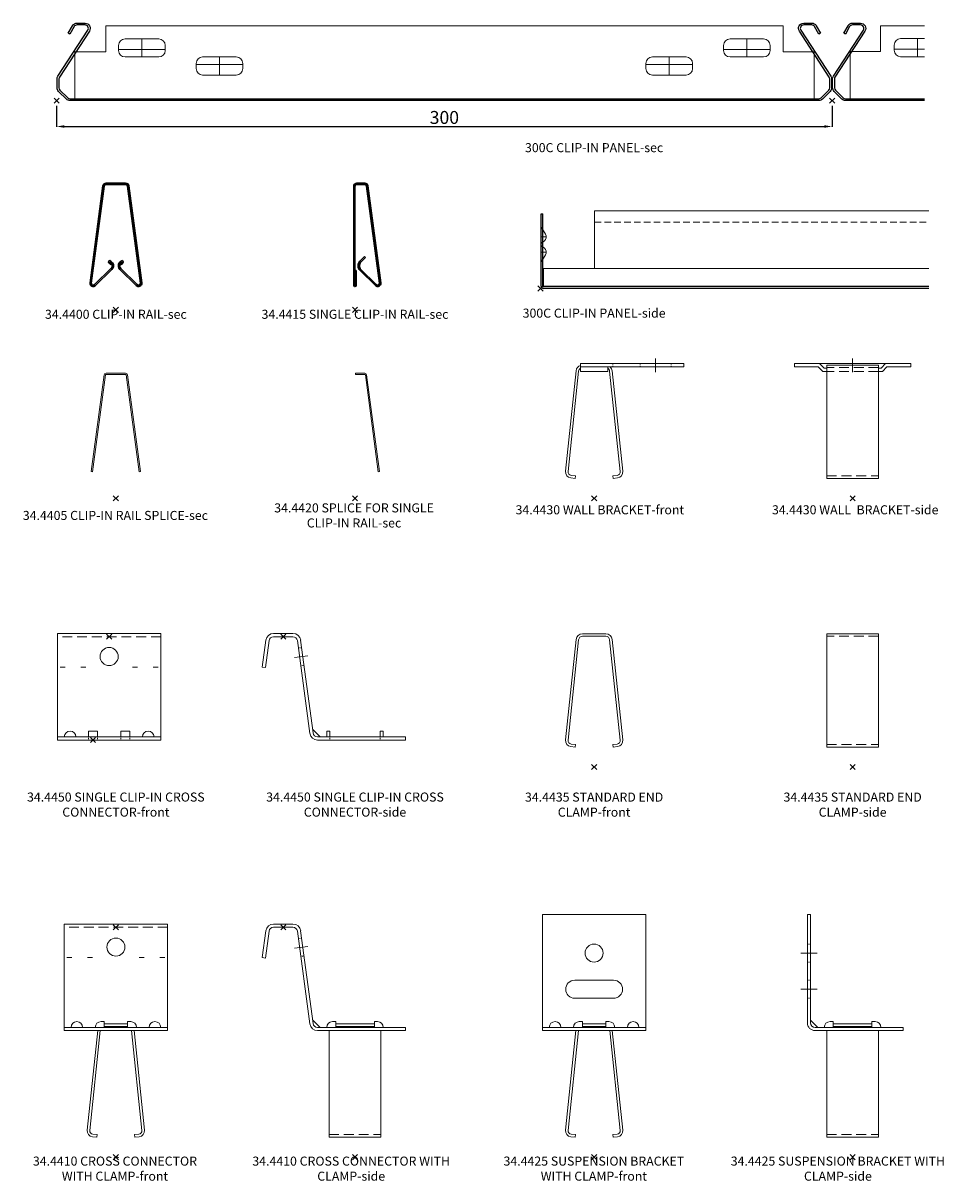
# Model space of a CAD drawing. Extents: x 613 to 2122, y 349 to 876.
# Drawn here: x 613 to 969, y 350 to 798 of the extents above; entities that cross this region are included whole.
import ezdxf

# ---------------------------------------------------------------- set-up
doc = ezdxf.new("R2010")
doc.units = 0
doc.header["$PDMODE"] = 3
doc.header["$PDSIZE"] = -2
doc.linetypes.add('DASHED', pattern=[19.05, 12.7, -6.35])
doc.layers.get('0').update_dxf_attribs({"linetype": 'CONTINUOUS', "lineweight": 5})
doc.layers.get('Defpoints').update_dxf_attribs({"linetype": 'CONTINUOUS'})
for name, color, linetype, lineweight in [('BRACKETS', 211, 'CONTINUOUS', 18), ('CLIP-IN CLAMPS', 140, 'CONTINUOUS', 15), ('CLIP-IN sec', 3, 'CONTINUOUS', 30), ('DIM', 1, 'CONTINUOUS', 20), ('PANEL sec', 21, 'CONTINUOUS', 25), ('PANEL side', 253, 'CONTINUOUS', 15), ('TEXT', 1, 'CONTINUOUS', 20), ('Thick 0.09', 254, 'CONTINUOUS', 9), ('Thick 0.15', 9, 'CONTINUOUS', 15)]:
    doc.layers.add(name, color=color, linetype=linetype, lineweight=lineweight)
doc.layers.add('NO SHOW', color=1, linetype='CONTINUOUS', lineweight=20, plot=False)
doc.styles.add('ROMANS', font='romans', dxfattribs={"width": 1.2})
doc.dimstyles.get("Standard").update_dxf_attribs({"dimtxt": 5, "dimasz": 3, "dimexe": 0.18, "dimexo": 2, "dimgap": 1, "dimtad": 1, "dimdec": 0, "dimzin": 0, "dimdsep": 46, "dimtxsty": 'ROMANS', "dimcen": 0.09, "dimazin": 0, "dimtfac": 1, "dimtdec": 0, "dimtofl": 0, "dimtmove": 0, "dimatfit": 3, "dimfxl": 1, "dimtolj": 1, "dimtzin": 0, "dimarcsym": 0})

# ---------------------------------------------------------------- blocks, each defined once
blk = doc.blocks.new('300C PANEL-sec')
at = {"layer": 'NO SHOW', "ltscale": 0.05}
blk.add_point((0, 0), dxfattribs=at)
at = {"layer": 'PANEL sec', "linetype": 'ByBlock', "ltscale": 0.02}
blk.add_lwpolyline([(294.8, 0), (5.2, 0, -0.198912), (3.78, 0.59), (0.79, 3.58, -0.198912), (0.2, 5), (0.2, 8.39, -0.144993), (0.52, 9.48), (12.09, 27.29, 0.594937), (11, 29.3), (7.9, 29.3, 0.267949), (6.77, 28.65), (5.13, 25.8), (4.52, 26.15), (6.17, 29, -0.267949), (7.9, 30), (11, 30, -0.594937), (12.68, 26.91), (1.11, 9.1, 0.144993), (0.9, 8.39), (0.9, 5, 0.198912), (1.28, 4.08), (4.28, 1.08, 0.198912), (5.2, 0.7), (294.8, 0.7, 0.198912), (295.72, 1.08), (298.72, 4.08, 0.198912), (299.1, 5), (299.1, 8.39, 0.144993), (298.89, 9.1), (287.32, 26.91, -0.594937), (289, 30), (292.1, 30, -0.267949), (293.83, 29), (295.48, 26.15), (294.87, 25.8), (293.23, 28.65, 0.267949), (292.1, 29.3), (289, 29.3, 0.594937), (287.91, 27.29), (299.48, 9.48, -0.144993), (299.8, 8.39), (299.8, 5, -0.198912), (299.21, 3.58), (296.22, 0.59, -0.198912)], format="xyb", close=True, dxfattribs=at)
blk = doc.blocks.new('300C CLIP-IN PANEL END-front')
at = {"layer": 'NO SHOW', "ltscale": 0.05}
blk.add_point((0, 0), dxfattribs=at)
blk.add_point((0, 0), dxfattribs=at)
at = {"layer": 'PANEL side', "linetype": 'ByBlock', "ltscale": 0.02}
for p, q in [((19, 28.9), (281, 28.9)), ((19, 28.9), (19, 18.9)), ((281, 28.9), (281, 18.9)), ((7, 0.7), (7, 18.9)), ((19, 18.9), (7, 18.9)), ((281, 18.9), (293, 18.9)), ((293, 0.7), (293, 18.9))]:
    blk.add_line(p, q, dxfattribs=at)
at = {"layer": 'PANEL side', "linetype": 'ByBlock'}
for p, q in [((26.5, 23.9), (39.5, 23.9)), ((33, 23.9), (33, 16.9)), ((33, 23.9), (33, 16.9)), ((273.5, 23.9), (260.5, 23.9)), ((267, 23.9), (267, 16.9)), ((267, 23.9), (267, 16.9)), ((24, 21.4), (24, 19.4)), ((24, 19.8527), (42, 19.8527)), ((42, 21.4), (42, 19.4)), ((258, 21.4), (258, 19.4)), ((276, 19.8527), (258, 19.8527)), ((276, 21.4), (276, 19.4)), ((26.5, 16.9), (39.5, 16.9)), ((54, 14.4), (54, 12.4)), ((54, 13.9473), (72, 13.9473)), ((56.5, 16.9), (69.5, 16.9)), ((63, 16.9), (63, 9.9)), ((72, 14.4), (72, 12.4)), ((228, 14.4), (228, 12.4)), ((246, 13.9473), (228, 13.9473)), ((243.5, 16.9), (230.5, 16.9)), ((237, 16.9), (237, 9.9)), ((246, 14.4), (246, 12.4)), ((273.5, 16.9), (260.5, 16.9)), ((56.5, 9.9), (69.5, 9.9)), ((243.5, 9.9), (230.5, 9.9))]:
    blk.add_line(p, q, dxfattribs=at)
for centre, start, end in [((26.5, 21.4), 90, 180), ((39.5, 21.4), 0, 90), ((260.5, 21.4), 90, 180), ((273.5, 21.4), 0, 90), ((26.5, 19.4), 180, 270), ((39.5, 19.4), 270, 0), ((260.5, 19.4), 180, 270), ((273.5, 19.4), 270, 0), ((56.5, 14.4), 90, 180), ((69.5, 14.4), 0, 90), ((230.5, 14.4), 90, 180), ((243.5, 14.4), 0, 90), ((56.5, 12.4), 180, 270), ((69.5, 12.4), 270, 0), ((230.5, 12.4), 180, 270), ((243.5, 12.4), 270, 0)]:
    blk.add_arc(centre, 2.5, start, end, dxfattribs=at)
blk = doc.blocks.new('300C CLIP-IN PANEL-sec')
at = {"linetype": 'ByBlock', "ltscale": 0.02}
blk.add_blockref('300C PANEL-sec', (0, 0), dxfattribs=at)
at = {"linetype": 'ByBlock'}
blk.add_blockref('300C CLIP-IN PANEL END-front', (0, 0), dxfattribs=at)
blk = doc.blocks.new('*D2')
at = {"layer": 'Defpoints', "color": 0, "linetype": 'ByBlock', "transparency": 16777216}
for p in [(625.54, 767.73), (925.54, 767.73), (925.54, 757.73)]:
    blk.add_point(p, dxfattribs=at)
at = {"layer": 'DIM', "color": 0, "linetype": 'ByBlock', "lineweight": -2, "transparency": 16777216}
for p, q in [((625.54, 765.73), (625.54, 757.55)), ((925.54, 765.73), (925.54, 757.55)), ((628.54, 757.73), (922.54, 757.73))]:
    blk.add_line(p, q, dxfattribs=at)
at = {"layer": 'DIM', "color": 0, "linetype": 'ByBlock', "transparency": 16777216}
for points in [[(628.54, 758.23), (628.54, 757.23), (625.54, 757.73)], [(922.54, 758.23), (922.54, 757.23), (925.54, 757.73)]]:
    blk.add_solid(points, dxfattribs=at)
at = {"layer": 'DIM', "color": 0, "linetype": 'ByBlock', "transparency": 16777216, "insert": (775.54, 761.23), "char_height": 5, "attachment_point": 5, "style": 'ROMANS'}
blk.add_mtext('\\A1;300', dxfattribs=at)
blk = doc.blocks.new('34.4410 CROSS CONNECTOR WITH CLAMP-front')
at = {"layer": 'BRACKETS', "linetype": 'ByBlock'}
for p, q in [((-20, 1.25), (-20, -40)), ((-20, 1.25), (20, 1.25)), ((20, 1.25), (20, -40)), ((-17, -11.76), (-19, -11.76)), ((-9, -11.76), (-11, -11.76)), ((9, -11.76), (11, -11.76)), ((17, -11.76), (19, -11.76)), ((-20, -38.75), (20, -38.75)), ((-20, -40), (20, -40)), ((-5.73, -36.5), (-4.5, -36.5)), ((-4.5, -36.5), (-4.5, -38.75)), ((4.5, -36.5), (4.5, -38.75)), ((5.73, -36.5), (4.5, -36.5))]:
    blk.add_line(p, q, dxfattribs=at)
at = {"layer": 'BRACKETS', "linetype": 'DASHED', "ltscale": 0.3}
blk.add_line((20, 0), (-20, 0), dxfattribs=at)
at = {"layer": 'BRACKETS', "linetype": 'ByBlock'}
blk.add_circle((0, -7.67), 3.5, dxfattribs=at)
for centre, start, end in [((-15.1, -38.75), 0, 180), ((-5.73, -38.75), 90, 180), ((5.73, -38.75), 0, 90), ((15.1, -38.75), 0, 180)]:
    blk.add_arc(centre, 2.25, start, end, dxfattribs=at)
at = {"layer": 'CLIP-IN CLAMPS', "linetype": 'ByBlock'}
for p, q in [((-7.02, -40), (-11.09, -78.5)), ((-6.02, -40), (-10.09, -78.61)), ((4.5, -37.4), (-4.5, -37.4)), ((4.5, -38.4), (-4.5, -38.4)), ((6.02, -40), (10.09, -78.61)), ((7.02, -40), (11.09, -78.5)), ((-8.89, -80.09), (-7.25, -80.27)), ((-7.25, -80.27), (-7.36, -81.26)), ((8.89, -80.09), (7.25, -80.27)), ((7.25, -80.27), (7.36, -81.26)), ((-9, -81.09), (-7.36, -81.26)), ((9, -81.09), (7.36, -81.26))]:
    blk.add_line(p, q, dxfattribs=at)
for centre, radius, start, end in [((-8.75, -78.75), 2.35, 173.9737, 263.9737), ((-8.75, -78.75), 1.35, 173.9737, 263.9737), ((8.75, -78.75), 1.35, 276.0263, 6.0263), ((8.75, -78.75), 2.35, 276.0263, 6.0263)]:
    blk.add_arc(centre, radius, start, end, dxfattribs=at)
at = {"layer": 'NO SHOW', "linetype": 'ByBlock', "ltscale": 0.02}
for p in [(0, 0), (0, -89)]:
    blk.add_point(p, dxfattribs=at)
blk = doc.blocks.new('34.4410 CROSS CONNECTOR WITH CLAMP-side')
at = {"layer": 'BRACKETS', "linetype": 'ByBlock'}
for p, q in [((-3.75, 1.25), (3.75, 1.25)), ((-3.75, 0), (3.75, 0)), ((-6.72, -1.35), (-8.11, -11.76)), ((-5.48, -1.52), (-6.87, -11.93)), ((5.48, -1.52), (10.27, -37.4)), ((6.71, -4.25), (6.26, -4.31)), ((6.72, -1.35), (11.51, -37.23)), ((-6.87, -11.93), (-8.11, -11.76)), ((7.63, -11.19), (7.19, -11.25)), ((14.29, -38.75), (11.49, -35.96)), ((13.24, -38.75), (47.24, -38.75)), ((13.24, -40), (47.24, -40)), ((19.04, -36.5), (20.27, -36.5)), ((20.27, -36.5), (20.27, -38.75)), ((35.22, -36.5), (35.22, -38.75)), ((36.45, -36.5), (35.22, -36.5)), ((47.24, -38.75), (47.24, -40))]:
    blk.add_line(p, q, dxfattribs=at)
for centre, radius, start, end in [((-3.75, -1.75), 3, 90, 172.4), ((-3.75, -1.75), 1.75, 90, 172.4), ((3.75, -1.75), 3, 7.6, 90), ((3.75, -1.75), 1.75, 7.6, 90), ((13.24, -37), 3, 187.6, 270), ((13.24, -37), 1.75, 187.6, 270), ((19.04, -38.75), 2.25, 90, 180), ((36.45, -38.75), 2.25, 0, 90)]:
    blk.add_arc(centre, radius, start, end, dxfattribs=at)
at = {"layer": 'CLIP-IN CLAMPS', "linetype": 'ByBlock'}
for p, q in [((17.74, -40), (17.74, -81.26)), ((35.22, -37.4), (20.27, -37.4)), ((35.22, -38.4), (20.27, -38.4)), ((37.74, -40), (37.74, -81.26)), ((17.74, -81.26), (37.74, -81.26))]:
    blk.add_line(p, q, dxfattribs=at)
at = {"layer": 'CLIP-IN CLAMPS', "linetype": 'DASHED', "ltscale": 0.3}
blk.add_line((17.74, -80.27), (37.74, -80.27), dxfattribs=at)
at = {"layer": 'NO SHOW', "linetype": 'ByBlock', "ltscale": 0.02}
blk.add_line((9.55, -7.4), (4.34, -8.1), dxfattribs=at)
for p in [(0, 0), (27.74, -89)]:
    blk.add_point(p, dxfattribs=at)
blk = doc.blocks.new('34.4400 CLIP-IN RAIL-sec')
at = {"layer": 'CLIP-IN sec', "linetype": 'ByBlock', "ltscale": 0.02}
for p, q in [((-4.99, 47.92), (-9.99, 10.42)), ((-4.49, 47.85), (-9.5, 10.35)), ((3.75, 49), (-3.75, 49)), ((3.75, 48.5), (-3.75, 48.5)), ((4.49, 47.85), (9.5, 10.35)), ((4.99, 47.92), (9.99, 10.42)), ((-2, 17.45), (-2.71, 18.15)), ((-1.65, 17.8), (-2.35, 18.51)), ((-1.25, 18.11), (-2, 18.86)), ((1.25, 18.11), (2, 18.86)), ((1.65, 17.8), (2.35, 18.51)), ((2, 17.45), (2.71, 18.15)), ((-8.22, 9.72), (-1.94, 15.93)), ((-7.87, 9.36), (-1.58, 15.58)), ((-2, 17.45), (-1.65, 17.8)), ((7.87, 9.36), (1.58, 15.58)), ((2, 17.45), (1.65, 17.8)), ((8.22, 9.72), (1.93, 15.94))]:
    blk.add_line(p, q, dxfattribs=at)
for centre, radius, start, end in [((-3.75, 47.75), 1.25, 90, 172.4), ((-3.75, 47.75), 0.75, 90, 172.4), ((3.75, 47.75), 1.25, 7.6, 90), ((3.75, 47.75), 0.75, 7.6, 90), ((-2.35, 18.51), 0.5, 44.6605, 224.6605), ((-2.94, 17.04), 2, 312.7633, 32.205), ((2.94, 17.04), 2, 147.795, 227.2367), ((2.35, 18.51), 0.5, 315.3395, 135.3395), ((-2.94, 17.04), 1.5, 312.7633, 30.2154), ((2.94, 17.04), 1.5, 149.7846, 227.2367), ((-8.75, 10.25), 1.25, 172.4, 314.6605), ((-8.75, 10.25), 0.75, 172.4, 314.6605), ((8.75, 10.25), 1.25, 225.3395, 7.6), ((8.75, 10.25), 0.75, 225.3395, 7.6)]:
    blk.add_arc(centre, radius, start, end, dxfattribs=at)
at = {"layer": 'NO SHOW', "linetype": 'ByBlock', "ltscale": 0.02}
blk.add_point((0, 0), dxfattribs=at)
blk = doc.blocks.new('34.4415 SINGLE CLIP-IN RAIL-sec')
at = {"layer": 'CLIP-IN sec', "linetype": 'ByBlock', "ltscale": 0.02}
for p, q in [((-0.5, 47.75), (-0.5, 9.5)), ((0, 47.75), (0, 9.5)), ((3.75, 49), (0.75, 49)), ((3.75, 48.5), (0.75, 48.5)), ((4.49, 47.85), (9.5, 10.35)), ((4.99, 47.92), (9.99, 10.42)), ((1.93, 18.77), (3.74, 20.58)), ((2.29, 18.41), (4.1, 20.22)), ((3.74, 20.58), (4.1, 20.22)), ((0, 15.25), (0.5, 15.25)), ((0.5, 15.25), (0.5, 9.5)), ((7.87, 9.36), (1.94, 15.22)), ((8.22, 9.72), (2.29, 15.58))]:
    blk.add_line(p, q, dxfattribs=at)
for centre, radius, start, end in [((0.75, 47.75), 1.25, 90, 180), ((0.75, 47.75), 0.75, 90, 180), ((3.75, 47.75), 1.25, 7.6, 90), ((3.75, 47.75), 0.75, 7.6, 90), ((3.7, 17), 2.5, 135.001, 225.3395), ((3.7, 17), 2, 135.001, 225.3395), ((0, 9.5), 0.5, 180, 0), ((8.75, 10.25), 1.25, 225.3395, 7.6), ((8.75, 10.25), 0.75, 225.3395, 7.6)]:
    blk.add_arc(centre, radius, start, end, dxfattribs=at)
at = {"layer": 'NO SHOW', "linetype": 'ByBlock', "ltscale": 0.02}
blk.add_point((0, 0), dxfattribs=at)
blk = doc.blocks.new('34.4425 SUSPENSION BRACKET WITH CLAMP-front')
at = {"layer": 'BRACKETS', "linetype": 'ByBlock'}
for p, q in [((-20, 94), (-20, 49)), ((-20, 94), (20, 94)), ((20, 94), (20, 49)), ((-7.5, 68.5), (7.5, 68.5)), ((-7.5, 61.5), (7.5, 61.5)), ((-20, 50.25), (20, 50.25)), ((-5.73, 52.5), (-4.5, 52.5)), ((-4.5, 52.5), (-4.5, 50.25)), ((5.73, 52.5), (4.5, 52.5)), ((4.5, 52.5), (4.5, 50.25)), ((-20, 49), (20, 49))]:
    blk.add_line(p, q, dxfattribs=at)
blk.add_circle((0, 79), 3.5, dxfattribs=at)
for centre, radius, start, end in [((-7.5, 65), 3.5, 90, 270), ((7.5, 65), 3.5, 270, 90), ((-15.1, 50.25), 2.25, 0, 180), ((-5.73, 50.25), 2.25, 90, 180), ((5.73, 50.25), 2.25, 0, 90), ((15.1, 50.25), 2.25, 0, 180)]:
    blk.add_arc(centre, radius, start, end, dxfattribs=at)
at = {"layer": 'CLIP-IN CLAMPS', "linetype": 'ByBlock'}
for p, q in [((4.5, 51.6), (-4.5, 51.6)), ((4.5, 50.6), (-4.5, 50.6)), ((-7.02, 49), (-11.09, 10.5)), ((-6.02, 49), (-10.09, 10.39)), ((6.02, 49), (10.09, 10.39)), ((7.02, 49), (11.09, 10.5)), ((-9, 7.91), (-7.36, 7.74)), ((-8.89, 8.91), (-7.25, 8.73)), ((-7.25, 8.73), (-7.36, 7.74)), ((8.89, 8.91), (7.25, 8.73)), ((7.25, 8.73), (7.36, 7.74)), ((9, 7.91), (7.36, 7.74))]:
    blk.add_line(p, q, dxfattribs=at)
for centre, radius, start, end in [((-8.75, 10.25), 2.35, 173.9737, 263.9737), ((-8.75, 10.25), 1.35, 173.9737, 263.9737), ((8.75, 10.25), 1.35, 276.0263, 6.0263), ((8.75, 10.25), 2.35, 276.0263, 6.0263)]:
    blk.add_arc(centre, radius, start, end, dxfattribs=at)
at = {"layer": 'NO SHOW', "linetype": 'ByBlock', "ltscale": 0.02}
blk.add_point((0, 0), dxfattribs=at)
blk.add_point((0, 0), dxfattribs=at)
blk = doc.blocks.new('34.4435 STANDARD END CLAMP-front')
at = {"layer": 'CLIP-IN CLAMPS', "linetype": 'ByBlock'}
for p, q in [((-6.99, 49.36), (-11.09, 10.5)), ((4.5, 51.6), (-4.5, 51.6)), ((4.5, 50.6), (-4.5, 50.6)), ((6.99, 49.36), (11.09, 10.5)), ((-5.99, 49.26), (-10.09, 10.39)), ((5.99, 49.26), (10.09, 10.39)), ((-9, 7.91), (-7.36, 7.74)), ((-8.89, 8.91), (-7.25, 8.73)), ((-7.25, 8.73), (-7.36, 7.74)), ((8.89, 8.91), (7.25, 8.73)), ((7.25, 8.73), (7.36, 7.74)), ((9, 7.91), (7.36, 7.74))]:
    blk.add_line(p, q, dxfattribs=at)
for centre, radius, start, end in [((-4.5, 49.1), 2.5, 90, 173.9737), ((-4.5, 49.1), 1.5, 90, 173.9737), ((4.5, 49.1), 2.5, 6.0263, 90), ((4.5, 49.1), 1.5, 6.0263, 90), ((-8.75, 10.25), 2.35, 173.9737, 263.9737), ((-8.75, 10.25), 1.35, 173.9737, 263.9737), ((8.75, 10.25), 1.35, 276.0263, 6.0263), ((8.75, 10.25), 2.35, 276.0263, 6.0263)]:
    blk.add_arc(centre, radius, start, end, dxfattribs=at)
at = {"layer": 'NO SHOW', "linetype": 'ByBlock', "ltscale": 0.02}
blk.add_point((0, 0), dxfattribs=at)
blk = doc.blocks.new('34.4425 SUSPENSION BRACKET WITH CLAMP-side')
at = {"layer": 'BRACKETS', "linetype": 'ByBlock'}
for p, q in [((-17.5, 94), (-17.5, 52)), ((-17.5, 94), (-16.25, 94)), ((-16.25, 94), (-16.25, 52)), ((-17.1, 82.5), (-17.5, 82.5)), ((-16.25, 82.5), (-16.65, 82.5)), ((-17.1, 75.5), (-17.5, 75.5)), ((-16.25, 75.5), (-16.65, 75.5)), ((-17.5, 68.5), (-17.1, 68.5)), ((-16.65, 68.5), (-16.25, 68.5)), ((-17.5, 61.5), (-17.1, 61.5)), ((-16.65, 61.5), (-16.25, 61.5)), ((-13.46, 50.25), (-16.25, 53.04)), ((-14.5, 50.25), (19.5, 50.25)), ((-8.71, 52.5), (-7.48, 52.5)), ((-7.48, 52.5), (-7.48, 50.25)), ((7.48, 52.5), (7.48, 50.25)), ((8.71, 52.5), (7.48, 52.5)), ((19.5, 50.25), (19.5, 49)), ((-14.5, 49), (19.5, 49))]:
    blk.add_line(p, q, dxfattribs=at)
for centre, radius, start, end in [((-14.5, 52), 3, 180, 270), ((-14.5, 52), 1.75, 180, 270), ((-8.71, 50.25), 2.25, 90, 180), ((8.71, 50.25), 2.25, 0, 90)]:
    blk.add_arc(centre, radius, start, end, dxfattribs=at)
at = {"layer": 'CLIP-IN CLAMPS', "linetype": 'ByBlock'}
for p, q in [((7.48, 51.6), (-7.48, 51.6)), ((7.48, 50.6), (-7.48, 50.6)), ((-10, 49), (-10, 7.74)), ((10, 49), (10, 7.74)), ((-10, 7.74), (10, 7.74))]:
    blk.add_line(p, q, dxfattribs=at)
at = {"layer": 'CLIP-IN CLAMPS', "linetype": 'DASHED', "ltscale": 0.3}
blk.add_line((-10, 8.73), (10, 8.73), dxfattribs=at)
at = {"layer": 'NO SHOW', "linetype": 'ByBlock', "ltscale": 0.02}
for p, q in [((-13.75, 79), (-20, 79)), ((-20, 65), (-13.75, 65))]:
    blk.add_line(p, q, dxfattribs=at)
blk.add_point((0, 0), dxfattribs=at)
blk = doc.blocks.new('34.4405 CLIP-IN RAIL SPLICE-sec')
at = {"layer": 'NO SHOW', "linetype": 'ByBlock', "ltscale": 0.02}
blk.add_point((0, 0), dxfattribs=at)
at = {"layer": 'Thick 0.15', "linetype": 'ByBlock', "ltscale": 0.02}
for p, q in [((-4.49, 47.85), (-9.5, 10.35)), ((-4, 47.78), (-9, 10.28)), ((-3.75, 48.5), (3.75, 48.5)), ((-3.75, 48), (3.75, 48)), ((4, 47.78), (9, 10.28)), ((4.49, 47.85), (9.5, 10.35)), ((-9.5, 10.35), (-9, 10.28)), ((9, 10.28), (9.5, 10.35))]:
    blk.add_line(p, q, dxfattribs=at)
for centre, radius, start, end in [((-3.75, 47.75), 0.75, 90, 172.4), ((-3.75, 47.75), 0.25, 90, 172.4), ((3.75, 47.75), 0.75, 7.6, 90), ((3.75, 47.75), 0.25, 7.6, 90)]:
    blk.add_arc(centre, radius, start, end, dxfattribs=at)
blk = doc.blocks.new('34.4420 SPLICE FOR SINGLE CLIP-IN RAIL-sec')
at = {"layer": 'NO SHOW', "linetype": 'ByBlock', "ltscale": 0.02}
blk.add_point((0, 0), dxfattribs=at)
at = {"layer": 'Thick 0.15', "linetype": 'ByBlock', "ltscale": 0.02}
for p, q in [((0.25, 48.5), (0.25, 48)), ((0.25, 48.5), (3.75, 48.5)), ((0.25, 48), (3.75, 48)), ((4, 47.78), (9, 10.28)), ((4.49, 47.85), (9.5, 10.35)), ((9, 10.28), (9.5, 10.35))]:
    blk.add_line(p, q, dxfattribs=at)
for radius in [0.75, 0.25]:
    blk.add_arc((3.75, 47.75), radius, 7.6, 90, dxfattribs=at)
blk = doc.blocks.new('34.4450 SINGLE CLIP-IN CROSS CONNECTOR-front')
at = {"layer": 'BRACKETS', "linetype": 'ByBlock'}
for p, q in [((-20, 1.25), (-20, -40)), ((-20, 1.25), (20, 1.25)), ((20, 1.25), (20, -40)), ((-17, -11.76), (-19, -11.76)), ((-9, -11.76), (-11, -11.76)), ((9, -11.76), (11, -11.76)), ((17, -11.76), (19, -11.76)), ((-20, -38.75), (20, -38.75)), ((-20, -40), (20, -40)), ((-7.98, -36.5), (-4.5, -36.5)), ((-7.98, -36.5), (-7.98, -38.75)), ((-7.98, -39.12), (-7.98, -39.62)), ((-4.5, -36.5), (-4.5, -38.75)), ((-4.5, -39.12), (-4.5, -39.62)), ((7.98, -36.5), (4.5, -36.5)), ((4.5, -36.5), (4.5, -38.75)), ((4.5, -39.12), (4.5, -39.62)), ((7.98, -36.5), (7.98, -38.75)), ((7.98, -39.12), (7.98, -39.62))]:
    blk.add_line(p, q, dxfattribs=at)
at = {"layer": 'BRACKETS', "linetype": 'DASHED', "ltscale": 0.3}
blk.add_line((20, 0), (-20, 0), dxfattribs=at)
at = {"layer": 'BRACKETS', "linetype": 'ByBlock'}
blk.add_circle((0, -7.67), 3.5, dxfattribs=at)
for centre in [(-15.1, -38.75), (15.1, -38.75)]:
    blk.add_arc(centre, 2.25, 0, 180, dxfattribs=at)
at = {"layer": 'NO SHOW', "linetype": 'ByBlock', "ltscale": 0.02}
for p in [(0, 0), (-6.24, -40)]:
    blk.add_point(p, dxfattribs=at)
blk = doc.blocks.new('34.4450 SINGLE CLIP-IN CROSS CONNECTOR-side')
at = {"layer": 'BRACKETS', "linetype": 'ByBlock'}
for p, q in [((-3.75, 1.25), (3.75, 1.25)), ((-3.75, 0), (3.75, 0)), ((-6.72, -1.35), (-8.11, -11.76)), ((-5.48, -1.52), (-6.87, -11.93)), ((5.48, -1.52), (10.27, -37.4)), ((6.71, -4.25), (6.26, -4.31)), ((6.72, -1.35), (11.51, -37.23)), ((-6.87, -11.93), (-8.11, -11.76)), ((7.63, -11.19), (7.19, -11.25)), ((14.29, -38.75), (11.49, -35.96)), ((13.24, -38.75), (47.24, -38.75)), ((13.24, -40), (47.24, -40)), ((16.79, -36.5), (18.04, -36.5)), ((16.79, -36.5), (16.79, -38.75)), ((18.04, -36.5), (18.04, -38.75)), ((18.04, -39.12), (18.04, -39.62)), ((37.45, -36.5), (37.45, -38.75)), ((38.7, -36.5), (37.45, -36.5)), ((37.45, -39.12), (37.45, -39.62)), ((38.7, -36.5), (38.7, -38.75)), ((47.24, -38.75), (47.24, -40))]:
    blk.add_line(p, q, dxfattribs=at)
for centre, radius, start, end in [((-3.75, -1.75), 3, 90, 172.4), ((-3.75, -1.75), 1.75, 90, 172.4), ((3.75, -1.75), 3, 7.6, 90), ((3.75, -1.75), 1.75, 7.6, 90), ((13.24, -37), 3, 187.6, 270), ((13.24, -37), 1.75, 187.6, 270)]:
    blk.add_arc(centre, radius, start, end, dxfattribs=at)
at = {"layer": 'NO SHOW', "linetype": 'ByBlock', "ltscale": 0.02}
blk.add_line((9.55, -7.4), (4.34, -8.1), dxfattribs=at)
blk.add_point((0, 0), dxfattribs=at)
blk = doc.blocks.new('34.4435 STANDARD END CLAMP-side')
at = {"layer": 'CLIP-IN CLAMPS', "linetype": 'ByBlock'}
for p, q in [((-10, 51.6), (-10, 7.74)), ((10, 51.6), (-10, 51.6)), ((10, 51.6), (10, 7.74)), ((-10, 7.74), (10, 7.74))]:
    blk.add_line(p, q, dxfattribs=at)
at = {"layer": 'CLIP-IN CLAMPS', "linetype": 'DASHED', "ltscale": 0.3}
for p, q in [((10, 50.6), (-10, 50.6)), ((-10, 8.73), (10, 8.73))]:
    blk.add_line(p, q, dxfattribs=at)
at = {"layer": 'NO SHOW', "linetype": 'ByBlock', "ltscale": 0.02}
blk.add_point((0, 0), dxfattribs=at)
blk = doc.blocks.new('34.4430 WALL BRACKET-side')
at = {"layer": 'BRACKETS', "linetype": 'ByBlock'}
for p, q in [((-22.5, 50.9), (-22.5, 52.15)), ((-22.5, 52.15), (-12.75, 52.15)), ((-22.5, 50.9), (-13.27, 50.9)), ((-11.52, 49.15), (-13.27, 50.9)), ((-11, 50.4), (-12.75, 52.15)), ((12.75, 52.15), (-12.75, 52.15)), ((-10, 50.4), (-11, 50.4)), ((11, 50.4), (10, 50.4)), ((11, 50.4), (12.75, 52.15)), ((11.52, 49.15), (13.27, 50.9)), ((22.5, 52.15), (12.75, 52.15)), ((22.5, 50.9), (13.27, 50.9)), ((22.5, 50.9), (22.5, 52.15)), ((-10, 49.15), (-11.52, 49.15)), ((11.52, 49.15), (10, 49.15))]:
    blk.add_line(p, q, dxfattribs=at)
at = {"layer": 'BRACKETS', "linetype": 'DASHED', "ltscale": 0.3}
blk.add_line((10, 49.15), (-10, 49.15), dxfattribs=at)
at = {"layer": 'NO SHOW', "linetype": 'ByBlock'}
blk.add_line((0, 54.15), (0, 48.9), dxfattribs=at)
at = {"layer": 'BRACKETS', "linetype": 'ByBlock'}
blk.add_blockref('34.4435 STANDARD END CLAMP-side', (0, 0), dxfattribs=at)
blk = doc.blocks.new('34.4430 WALL BRACKET-front')
at = {"layer": 'BRACKETS', "linetype": 'ByBlock'}
for p, q in [((34.75, 52.15), (-5.25, 52.15)), ((-5.25, 52.15), (-5.25, 49.15)), ((34.75, 50.9), (-5.25, 50.9)), ((5.25, 50.9), (5.25, 49.15)), ((7.25, 52.15), (7.25, 51.75)), ((7.25, 51.3), (7.25, 50.9)), ((17.75, 52.15), (17.75, 51.75)), ((17.75, 51.3), (17.75, 50.9)), ((29.75, 52.15), (29.75, 51.75)), ((29.75, 51.3), (29.75, 50.9)), ((34.75, 52.15), (34.75, 50.9)), ((-5.25, 49.15), (5.25, 49.15))]:
    blk.add_line(p, q, dxfattribs=at)
at = {"layer": 'CLIP-IN CLAMPS', "linetype": 'ByBlock'}
for p, q in [((-6.99, 49.36), (-11.09, 10.5)), ((6.99, 49.36), (11.09, 10.5)), ((-5.99, 49.26), (-10.09, 10.39)), ((5.99, 49.26), (10.09, 10.39)), ((-9, 7.91), (-7.36, 7.74)), ((-8.89, 8.91), (-7.25, 8.73)), ((-7.25, 8.73), (-7.36, 7.74)), ((8.89, 8.91), (7.25, 8.73)), ((7.25, 8.73), (7.36, 7.74)), ((9, 7.91), (7.36, 7.74))]:
    blk.add_line(p, q, dxfattribs=at)
for centre, radius, start, end in [((-4.5, 49.1), 2.5, 107.4576, 173.9737), ((-4.5, 49.1), 1.5, 120, 173.9737), ((4.5, 49.1), 1.5, 6.0263, 60), ((4.5, 49.1), 2.5, 6.0263, 46.0227), ((-8.75, 10.25), 2.35, 173.9737, 263.9737), ((-8.75, 10.25), 1.35, 173.9737, 263.9737), ((8.75, 10.25), 1.35, 276.0263, 6.0263), ((8.75, 10.25), 2.35, 276.0263, 6.0263)]:
    blk.add_arc(centre, radius, start, end, dxfattribs=at)
at = {"layer": 'NO SHOW', "linetype": 'ByBlock'}
blk.add_line((23.75, 54.15), (23.75, 48.9), dxfattribs=at)
at = {"layer": 'NO SHOW', "linetype": 'ByBlock', "ltscale": 0.02}
blk.add_point((0, 0), dxfattribs=at)
blk = doc.blocks.new('300C CLIP-IN DIMPLES-side')
at = {"layer": 'NO SHOW', "linetype": 'ByBlock', "ltscale": 0.02}
blk.add_point((0, 0), dxfattribs=at)
at = {"layer": 'Thick 0.09', "linetype": 'ByBlock', "ltscale": 0.02}
for p, q in [((2.25, 19.95), (0.25, 19.95)), ((2.25, 14.05), (0.25, 14.05))]:
    blk.add_line(p, q, dxfattribs=at)
at = {"layer": 'Thick 0.15', "linetype": 'ByBlock', "ltscale": 0.02}
for p, q in [((1.96, 20.99), (0.37, 23.62)), ((1.51, 18.4), (0.55, 17.62)), ((1.51, 15.6), (0.55, 16.38)), ((1.96, 13.01), (0.37, 10.38))]:
    blk.add_line(p, q, dxfattribs=at)
for centre, radius, start, end in [((1.05, 24.03), 0.8, 180, 211.2364), ((0.25, 19.95), 2, 308.9134, 31.2364), ((1.05, 17), 0.8, 128.9134, 180), ((1.05, 17), 0.8, 180, 231.0866), ((0.25, 14.05), 2, 328.7636, 51.0866), ((1.05, 9.97), 0.8, 148.7636, 180)]:
    blk.add_arc(centre, radius, start, end, dxfattribs=at)
blk = doc.blocks.new('300C CLIP-IN PANEL-side')
at = {"layer": 'PANEL sec', "ltscale": 0.05}
for p, q in [((0.25, 0.95), (0.25, 28.9)), ((0.95, 0.95), (0.95, 28.9)), ((150.25, 0.7), (1.2, 0.7)), ((150.25, 0), (1.2, 0))]:
    blk.add_line(p, q, dxfattribs=at)
at = {"layer": 'PANEL sec', "linetype": 'ByBlock', "ltscale": 0.02}
blk.add_line((0.25, 28.9), (0.95, 28.9), dxfattribs=at)
at = {"layer": 'PANEL sec', "ltscale": 0.05}
for radius in [0.95, 0.25]:
    blk.add_arc((1.2, 0.95), radius, 180, 270, dxfattribs=at)
at = {"layer": 'PANEL side', "ltscale": 0.05}
blk.add_line((20.95, 30), (150.25, 30), dxfattribs=at)
at = {"layer": 'PANEL side', "linetype": 'ByBlock', "ltscale": 0.02}
for p, q in [((20.95, 7.776), (20.95, 30)), ((1.2, 7.776), (150.25, 7.776)), ((1.2, 0.7), (1.2, 7.776))]:
    blk.add_line(p, q, dxfattribs=at)
at = {"layer": 'PANEL side', "linetype": 'DASHED', "ltscale": 0.2}
blk.add_line((20.95, 25.7), (150.25, 25.7), dxfattribs=at)
at = {"linetype": 'ByBlock'}
blk.add_blockref('300C CLIP-IN DIMPLES-side', (0, 0), dxfattribs=at)

msp = doc.modelspace()

# ---------------------------------------------------------------- linework, layer by layer
at = {"layer": 'NO SHOW', "ltscale": 0.05}
msp.add_point((925.54, 767.73), dxfattribs=at)
msp.add_point((925.54, 767.73), dxfattribs=at)
msp.add_point((925.54, 767.73), dxfattribs=at)
at = {"layer": 'PANEL sec', "linetype": 'ByBlock', "ltscale": 0.02}
msp.add_lwpolyline([(961.25, 767.73), (930.74, 767.73, -0.198912), (929.32, 768.32), (926.32, 771.31, -0.198912), (925.74, 772.73), (925.74, 776.12, -0.144993), (926.06, 777.21), (937.63, 795.02, 0.594937), (936.54, 797.03), (933.44, 797.03, 0.267949), (932.31, 796.38), (930.67, 793.53), (930.06, 793.88), (931.71, 796.73, -0.267949), (933.44, 797.73), (936.54, 797.73, -0.594937), (938.22, 794.64), (926.65, 776.83, 0.144993), (926.44, 776.12), (926.44, 772.73, 0.198912), (926.82, 771.81), (929.82, 768.81, 0.198912), (930.74, 768.43), (961.25, 768.43)], format="xyb", dxfattribs=at)
at = {"layer": 'PANEL side', "linetype": 'ByBlock', "ltscale": 0.02}
for p, q in [((944.25, 796.73), (961.25, 796.73)), ((944.25, 796.73), (944.25, 786.73)), ((932.54, 767.73), (932.54, 786.73)), ((944.25, 786.73), (932.54, 786.73))]:
    msp.add_line(p, q, dxfattribs=at)
at = {"layer": 'PANEL side', "linetype": 'ByBlock'}
for p, q in [((949.54, 789.23), (949.54, 787.23)), ((952.04, 791.73), (961.25, 791.73)), ((958.54, 791.73), (958.54, 784.73)), ((958.54, 791.73), (958.54, 784.73)), ((949.54, 787.68), (961.25, 787.68)), ((952.04, 784.73), (961.25, 784.73))]:
    msp.add_line(p, q, dxfattribs=at)
for centre, start, end in [((952.04, 789.23), 90, 180), ((952.04, 787.23), 180, 270)]:
    msp.add_arc(centre, 2.5, start, end, dxfattribs=at)

# ---------------------------------------------------------------- block references
at = {"linetype": 'ByBlock', "ltscale": 0.02}
msp.add_blockref('300C CLIP-IN PANEL-sec', (625.54, 767.73), dxfattribs=at)
at = {"linetype": 'ByBlock'}
for name, p in [('34.4400 CLIP-IN RAIL-sec', (648.47, 686.8)), ('34.4415 SINGLE CLIP-IN RAIL-sec', (740.97, 686.8)), ('300C CLIP-IN PANEL-side', (812.72, 695.04)), ('34.4430 WALL BRACKET-front', (833.47, 613.8)), ('34.4430 WALL BRACKET-side', (933.47, 613.8)), ('34.4405 CLIP-IN RAIL SPLICE-sec', (648.47, 613.8)), ('34.4420 SPLICE FOR SINGLE CLIP-IN RAIL-sec', (740.97, 613.8)), ('34.4450 SINGLE CLIP-IN CROSS CONNECTOR-front', (645.87, 560.25)), ('34.4450 SINGLE CLIP-IN CROSS CONNECTOR-side', (713.23, 560.25)), ('34.4435 STANDARD END CLAMP-front', (833.47, 509.8)), ('34.4435 STANDARD END CLAMP-side', (933.47, 509.8)), ('34.4425 SUSPENSION BRACKET WITH CLAMP-front', (833.47, 358.79)), ('34.4425 SUSPENSION BRACKET WITH CLAMP-side', (933.47, 358.79)), ('34.4410 CROSS CONNECTOR WITH CLAMP-front', (648.47, 447.79)), ('34.4410 CROSS CONNECTOR WITH CLAMP-side', (713.23, 447.79))]:
    msp.add_blockref(name, p, dxfattribs=at)

# ---------------------------------------------------------------- texts
at = {"layer": 'TEXT', "color": 6, "char_height": 3.5}
for s, insert, width, attachment_point in [('300C CLIP-IN PANEL-sec', (833.47, 749.09), 77.8604, 5), ('34.4400 CLIP-IN RAIL-sec', (648.47, 686.8), 77.8604, 2), ('34.4415 SINGLE CLIP-IN RAIL-sec', (740.97, 686.8), 77.8604, 2), ('300C CLIP-IN PANEL-side', (833.47, 685.04), 77.8604, 5), ('34.4420 SPLICE FOR SINGLE CLIP-IN RAIL-sec', (740.61, 606.74), 77.8604, 5), ('34.4430 WALL BRACKET-front', (835.68, 608.92), 77.8604, 5), ('34.4430 WALL  BRACKET-side', (934.47, 608.92), 77.8604, 5), ('34.4405 CLIP-IN RAIL SPLICE-sec', (648.28, 606.74), 77.8604, 5), ('34.4450 SINGLE CLIP-IN CROSS CONNECTOR-front', (648.47, 494.82), 77.8604, 5), ('34.4450 SINGLE CLIP-IN CROSS CONNECTOR-side', (740.97, 494.82), 77.8604, 5), ('34.4435 STANDARD END CLAMP-front', (833.47, 494.8), 77.8604, 5), ('34.4435 STANDARD END CLAMP-side', (933.47, 494.8), 77.8604, 5), ('34.4410 CROSS CONNECTOR\\PWITH CLAMP-front', (648.11, 353.91), 77.8604, 5), ('34.4410 CROSS CONNECTOR WITH CLAMP-side', (739.5, 353.91), 77.8604, 5), ('34.4425 SUSPENSION BRACKET\\PWITH CLAMP-front', (833.37, 353.91), 86.9685, 5), ('34.4425 SUSPENSION BRACKET WITH CLAMP-side', (927.78, 353.91), 86.9685, 5)]:
    msp.add_mtext(s, dxfattribs=dict(at, insert=insert, width=width, attachment_point=attachment_point))

# ---------------------------------------------------------------- dimensions: what is measured, and where the dimension line sits
at = {"layer": 'DIM', "linetype": 'ByBlock', "ltscale": 0.02}
dim = msp.add_linear_dim(base=(925.54, 757.73), p1=(625.54, 767.73), p2=(925.54, 767.73), dimstyle='Standard', dxfattribs=at)
dim.commit()
dim.dimension.update_dxf_attribs({"geometry": '*D2', "text_midpoint": (775.54, 761.23)})

doc.saveas('drawing.dxf')
